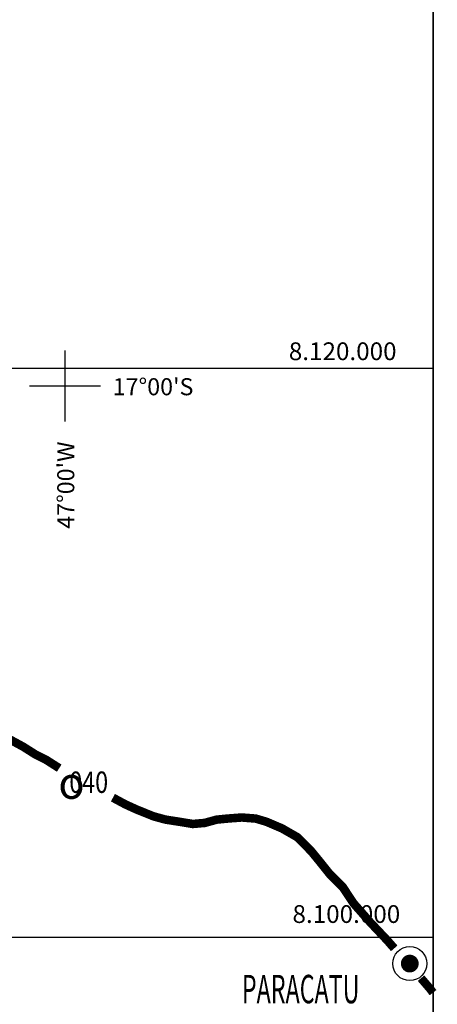
# Model space of a CAD drawing. Extents: x 179308 to 436571, y 8044033 to 8160790.
# Drawn here: x 285475 to 300150, y 8097645 to 8132245 of the extents above; entities that cross this region are included whole.
import ezdxf
from ezdxf.enums import TextEntityAlignment as Align

# ---------------------------------------------------------------- set-up
doc = ezdxf.new("R2010")
doc.units = 0
doc.layers.get('0').update_dxf_attribs({"linetype": 'CONTINUOUS'})
for name, color, linetype in [('BASE-COORDGEO', 7, 'CONTINUOUS'), ('BASE-COORDUTM', 7, 'CONTINUOUS'), ('BASE-RODPAV', 10, 'CONTINUOUS'), ('FORMATO', 7, 'CONTINUOUS'), ('NOME-MUNIC', 7, 'CONTINUOUS'), ('ROD-TXT', 7, 'CONTINUOUS')]:
    doc.layers.add(name, color=color, linetype=linetype)
doc.styles.add('REG120', font='ROMANS.shx', dxfattribs={"height": 3})
doc.styles.add('REGUA80', font='ROMANS.SHX', dxfattribs={"oblique": 15, "height": 2})
doc.styles.add('SYMAP', font='symap', dxfattribs={"height": 4})

# ---------------------------------------------------------------- blocks, each defined once
blk = doc.blocks.new('CRUZ')
at = {"layer": 'BASE-COORDGEO', "flags": 128}
for points in [[(0, -250), (0, 250)], [(-250, 0), (250, 0)]]:
    blk.add_lwpolyline(points, dxfattribs=at)
blk = doc.blocks.new('COORDGEO')
for points in [[(0, -5), (0, 5)], [(-5, 0), (5, 0)]]:
    blk.add_lwpolyline(points)
blk = doc.blocks.new('SEDMUN')
at = {"linetype": 'Continuous', "const_width": 1.25}
blk.add_lwpolyline([(-0.625, 0, 1), (0.625, 0, 1)], format="xyb", close=True, dxfattribs=at)
at = {"linetype": 'Continuous'}
blk.add_circle((0, 0), 2.4, dxfattribs=at)
blk = doc.blocks.new('RODFED')
at = {"linetype": 'Continuous', "style": 'SYMAP'}
blk.add_text('o', height=3, dxfattribs=at).set_placement((-2.853, -1.298))
at = {"linetype": 'Continuous', "style": 'REGUA80', "width": 0.8}
blk.add_attdef('F', text='', height=2, dxfattribs=at).set_placement((0, 0), align=Align.MIDDLE)

msp = doc.modelspace()

# ---------------------------------------------------------------- linework, layer by layer
msp.add_lwpolyline([(180000, 8160000), (300000, 8160000), (300000, 8044413), (180000, 8044413)], close=True)
at = {"layer": 'BASE-COORDUTM', "flags": 128}
for points in [[(180000, 8120000), (300000, 8120000)], [(180000, 8100000), (300000, 8100000)]]:
    msp.add_lwpolyline(points, dxfattribs=at)
at = {"layer": 'BASE-RODPAV', "ltscale": 0.3, "const_width": 300, "flags": 128}
for points in [[(285099, 8106967), (285595, 8106699), (286016, 8106432), (286398, 8106240), (286864, 8105943)], [(288751, 8104906), (289187, 8104671), (289607, 8104480), (290181, 8104250), (290601, 8104135), (291098, 8104058), (291556, 8103982), (291977, 8104019), (292397, 8104134), (292780, 8104172), (293277, 8104210), (293773, 8104171), (294156, 8104056), (294691, 8103827), (295226, 8103520), (295722, 8103023), (296066, 8102602), (296371, 8102220), (296830, 8101761), (297212, 8101187), (297784, 8100537), (298396, 8099887), (298637, 8099611)], [(299578, 8098563), (299885, 8098204), (300000, 8098055)], [(299578, 8098563), (299885, 8098204), (300000, 8098055)]]:
    msp.add_lwpolyline(points, dxfattribs=at)
at = {"layer": 'FORMATO', "flags": 128}
msp.add_lwpolyline([(300000, 8044413), (300000, 8160000)], dxfattribs=at)

# ---------------------------------------------------------------- block references
at = {"layer": 'BASE-COORDGEO'}
for name, xscale, yscale, zscale in [('COORDGEO', 250, 250, 250), ('COORDGEO', 250, 250, 250), ('COORDGEO', 250, 250, 250), ('CRUZ', 2.5, 2.5, 2.5), ('CRUZ', 2.5, 2.5, 2.5)]:
    msp.add_blockref(name, (287068, 8119373), dxfattribs=dict(at, xscale=xscale, yscale=yscale, zscale=zscale))
at = {"layer": 'NOME-MUNIC', "xscale": 250, "yscale": 250, "zscale": 250}
msp.add_blockref('SEDMUN', (299183, 8099076), dxfattribs=at)
at = {"layer": 'ROD-TXT'}
ref = msp.add_blockref('RODFED', (287900, 8105353), dxfattribs=dict(at, xscale=375, yscale=375, zscale=375))
ref.add_attrib('F', '040', dxfattribs={"layer": '0', "linetype": 'Continuous', "height": 750, "style": 'REG120', "width": 0.8}).set_placement((287900, 8105353), align=Align.MIDDLE)

# ---------------------------------------------------------------- texts
at = {"layer": 'BASE-COORDGEO', "style": 'REG120'}
msp.add_text("17°00'S", height=600, dxfattribs=at).set_placement((288744, 8119047))
msp.add_text("47°00'W", height=600, rotation=90, dxfattribs=at).set_placement((287393, 8114357))
at = {"layer": 'BASE-COORDUTM', "style": 'REG120'}
for s, p in [('8.120.000', (294932, 8120281)), ('8.100.000', (295061, 8100504))]:
    msp.add_text(s, height=625, dxfattribs=at).set_placement(p)
at = {"layer": 'NOME-MUNIC', "style": 'REG120', "width": 0.6}
msp.add_text('PARACATU', height=1000, dxfattribs=at).set_placement((293282, 8098180), align=Align.MIDDLE_LEFT)

doc.saveas('drawing.dxf')
